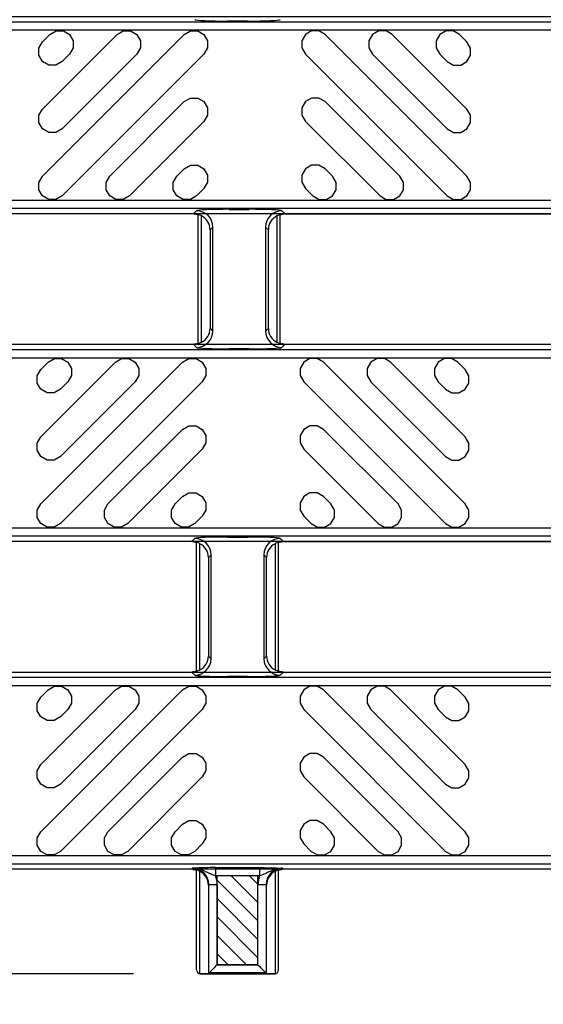
# Model space of a CAD drawing. Units: inches. Extents: x 0 to 50, y -5 to 32.5.
# Drawn here: x 5.9 to 7.1, y 10.2 to 12.5 of the extents above; entities that cross this region are included whole.
import ezdxf

# ---------------------------------------------------------------- set-up
doc = ezdxf.new("R2010")
doc.units = ezdxf.units.IN
doc.header["$MEASUREMENT"] = 0
doc.layers.get('Defpoints').update_dxf_attribs({"color": 252})
doc.layers.get('Defpoints').transparency = 0.5
for name, color, linetype in [('Detail', 7, 'Continuous'), ('Notes', 1, 'Continuous'), ('Pattern', 9, 'Continuous')]:
    doc.layers.add(name, color=color, linetype=linetype)
doc.styles.add('DaldoradoText', font='GOTHIC.TTF', dxfattribs={"height": 0.075})
doc.dimstyles.new('DaldoradoDim', dxfattribs={"dimtxt": 0.1, "dimasz": 0.1, "dimexe": 0, "dimexo": 0.05, "dimgap": 0.05, "dimtad": 1, "dimrnd": 1e-09, "dimzin": 12, "dimdsep": 46, "dimtxsty": 'DaldoradoText', "dimcen": 0.1, "dimadec": 0, "dimazin": 3, "dimtfac": 1, "dimtofl": 0, "dimtmove": 0, "dimatfit": 3, "dimfxl": 1, "dimfrac": 2, "dimtolj": 1, "dimtzin": 12, "dimarcsym": 0})

# ---------------------------------------------------------------- blocks, each defined once
blk = doc.blocks.new('*D6')
at = {"layer": 'Defpoints', "color": 0, "transparency": 16777216}
for p in [(3.9035, 22.25), (6.4035, 22.25), (6.4035, 10.25)]:
    blk.add_point(p, dxfattribs=at)
at = {"layer": 'Notes', "color": 0, "lineweight": -2, "transparency": 16777216}
for p, q in [((6.1535, 22.25), (3.9035, 22.25)), ((3.9035, 10.75), (3.9035, 21.75)), ((6.1535, 10.25), (3.9035, 10.25))]:
    blk.add_line(p, q, dxfattribs=at)
at = {"layer": 'Notes', "color": 0, "transparency": 16777216}
for points in [[(3.8202, 21.75), (3.9869, 21.75), (3.9035, 22.25)], [(3.8202, 10.75), (3.9869, 10.75), (3.9035, 10.25)]]:
    blk.add_solid(points, dxfattribs=at)
at = {"layer": 'Notes', "color": 0, "transparency": 16777216, "insert": (3.1441, 16.25), "char_height": 0.375, "attachment_point": 5, "rotation": 90, "style": 'DaldoradoText'}
blk.add_mtext('\\A1;12" [305mm]\\PUNIT WIDTH', dxfattribs=at)
blk = doc.blocks.new('*D13')
at = {"layer": 'Defpoints', "color": 0, "transparency": 16777216}
for p in [(5.8012, 10.5013), (17.8012, 10.5013), (5.8012, 8.0013)]:
    blk.add_point(p, dxfattribs=at)
at = {"layer": 'Notes', "color": 0, "lineweight": -2, "transparency": 16777216}
for p, q in [((5.8012, 10.2513), (5.8012, 8.0013)), ((17.8012, 10.2513), (17.8012, 8.0013)), ((17.3012, 8.0013), (6.3012, 8.0013))]:
    blk.add_line(p, q, dxfattribs=at)
at = {"layer": 'Notes', "color": 0, "transparency": 16777216}
for points in [[(6.3012, 8.0846), (6.3012, 7.9179), (5.8012, 8.0013)], [(17.3012, 8.0846), (17.3012, 7.9179), (17.8012, 8.0013)]]:
    blk.add_solid(points, dxfattribs=at)
at = {"layer": 'Notes', "color": 0, "transparency": 16777216, "insert": (11.8012, 8.7654), "char_height": 0.375, "attachment_point": 5, "style": 'DaldoradoText'}
blk.add_mtext('\\A1;12" [305mm]\\PUNIT LENGTH', dxfattribs=at)

msp = doc.modelspace()

# ---------------------------------------------------------------- hatches: boundary and pattern name
at = {"layer": 'Pattern', "true_color": 0x000000}
h = msp.add_hatch(dxfattribs=at)
h.set_pattern_fill('ANSI31', color=18, scale=0.009843, angle=-90, style=0)
h.set_pattern_definition([(315, (-19.00674, 38.576266), (0.022097087, 0.022097087), [])])
h.paths.add_polyline_path([(6.3546, 10.2719), (6.3546, 10.4855), (6.4525, 10.4855), (6.4525, 10.2719)])

# ---------------------------------------------------------------- linework, layer by layer
at = {"layer": 'Detail', "color": 18, "true_color": 0x000000}
for points in [[(5.8053, 12.4906), (5.8053, 12.5441), (5.8169, 12.5499), (17.8053, 12.5499), (17.8053, 12.0761), (5.8169, 12.0761), (5.8053, 12.0818), (5.8053, 12.1354)], [(6.4276, 12.5392), (6.3795, 12.5392)], [(6.2974, 12.0761), (6.3049, 12.0835)], [(6.2995, 12.076), (6.3004, 12.0759), (6.3013, 12.0758), (6.3022, 12.0757), (6.3031, 12.0756), (6.3039, 12.0755), (6.3047, 12.0753), (6.3054, 12.0751), (6.3061, 12.075), (6.3067, 12.0748), (6.3073, 12.0746), (6.3078, 12.0744), (6.3083, 12.0742), (6.3087, 12.0741), (6.309, 12.0739), (6.3092, 12.0738), (6.3093, 12.0737), (6.3094, 12.0736)], [(6.3092, 11.7643), (6.3092, 12.0743)], [(6.3171, 11.7678), (6.3171, 12.0708)], [(6.3836, 12.0868), (6.4317, 12.0868)], [(6.4982, 12.0708), (6.4982, 11.7678)], [(6.5059, 12.0736), (6.506, 12.0738), (6.5063, 12.074), (6.5068, 12.0742), (6.5075, 12.0744), (6.5083, 12.0747), (6.5093, 12.075), (6.5104, 12.0753), (6.5116, 12.0755), (6.5129, 12.0757), (6.5143, 12.0759), (6.5157, 12.076)], [(6.506, 11.7643), (6.506, 12.0743)], [(6.5103, 12.0835), (6.5178, 12.0761)], [(6.5178, 12.0761), (7.2817, 12.0761)], [(6.3442, 12.0442), (6.3376, 12.0376)], [(6.3442, 11.7944), (6.3442, 12.0442)], [(6.471, 12.0442), (6.471, 11.7944)], [(6.4776, 12.0376), (6.471, 12.0442)], [(6.3376, 12.0376), (6.3376, 11.801)], [(6.4776, 11.801), (6.4776, 12.0376)], [(6.3376, 11.801), (6.3442, 11.7944)], [(6.471, 11.7944), (6.4776, 11.801)], [(5.8012, 11.7032), (5.8012, 11.7567), (5.8128, 11.7625), (17.8012, 11.7625), (17.8012, 11.2887), (5.8128, 11.2887), (5.8012, 11.2944), (5.8012, 11.348)], [(6.3049, 11.7551), (6.2974, 11.7625)], [(6.3094, 11.7649), (6.3093, 11.7648), (6.3091, 11.7648), (6.3089, 11.7646), (6.3086, 11.7645), (6.3083, 11.7644), (6.3078, 11.7642), (6.3073, 11.764), (6.3067, 11.7638), (6.3061, 11.7636), (6.3054, 11.7634), (6.3047, 11.7633), (6.3039, 11.7631), (6.3031, 11.763), (6.3022, 11.7628), (6.3013, 11.7627), (6.3004, 11.7626), (6.2995, 11.7626)], [(6.5157, 11.7626), (6.5143, 11.7627), (6.5129, 11.7629), (6.5116, 11.7631), (6.5104, 11.7633), (6.5093, 11.7636), (6.5083, 11.7639), (6.5075, 11.7641), (6.5068, 11.7644), (6.5063, 11.7646), (6.506, 11.7648), (6.5059, 11.7649)], [(6.5178, 11.7625), (6.5103, 11.7551)], [(6.4317, 11.7518), (6.3836, 11.7518)], [(6.2933, 11.2887), (6.3008, 11.2961)], [(6.2954, 11.2886), (6.2964, 11.2885), (6.2973, 11.2884), (6.2981, 11.2883), (6.299, 11.2882), (6.2998, 11.2881), (6.3006, 11.2879), (6.3013, 11.2877), (6.302, 11.2876), (6.3027, 11.2874), (6.3032, 11.2872), (6.3038, 11.287), (6.3042, 11.2868), (6.3046, 11.2867), (6.3049, 11.2865), (6.3051, 11.2864), (6.3052, 11.2863), (6.3053, 11.2862)], [(6.3051, 10.9769), (6.3051, 11.2869)], [(6.3795, 11.2994), (6.4276, 11.2994)], [(6.5018, 11.2862), (6.5019, 11.2864), (6.5022, 11.2866), (6.5028, 11.2868), (6.5034, 11.287), (6.5043, 11.2873), (6.5052, 11.2876), (6.5064, 11.2879), (6.5076, 11.2881), (6.5089, 11.2883), (6.5102, 11.2885), (6.5116, 11.2886)], [(6.502, 10.9769), (6.502, 11.2869)], [(6.5063, 11.2961), (6.5137, 11.2887)], [(6.5137, 11.2887), (7.2776, 11.2887)], [(6.313, 10.9804), (6.313, 11.2834)], [(6.4941, 11.2834), (6.4941, 10.9804)], [(6.3401, 11.2568), (6.3336, 11.2502)], [(6.3336, 11.2502), (6.3336, 11.0136)], [(6.3401, 11.007), (6.3401, 11.2568)], [(6.4669, 11.2568), (6.4669, 11.007)], [(6.4735, 11.2502), (6.4669, 11.2568)], [(6.4735, 11.0136), (6.4735, 11.2502)], [(6.3336, 11.0136), (6.3401, 11.007)], [(6.4669, 11.007), (6.4735, 11.0136)], [(6.3053, 10.9775), (6.3052, 10.9774), (6.305, 10.9773), (6.3049, 10.9772), (6.3046, 10.9771), (6.3042, 10.9769), (6.3038, 10.9768), (6.3032, 10.9766), (6.3027, 10.9764), (6.302, 10.9762), (6.3013, 10.976), (6.3006, 10.9759), (6.2998, 10.9757), (6.299, 10.9756), (6.2981, 10.9754), (6.2972, 10.9753), (6.2963, 10.9752), (6.2954, 10.9752)], [(6.5116, 10.9752), (6.5102, 10.9753), (6.5089, 10.9754), (6.5076, 10.9757), (6.5064, 10.9759), (6.5052, 10.9762), (6.5043, 10.9765), (6.5034, 10.9767), (6.5028, 10.977), (6.5022, 10.9772), (6.5019, 10.9774), (6.5018, 10.9775)], [(5.8012, 10.9158), (5.8012, 10.9693), (5.8128, 10.9751), (17.8012, 10.9751), (17.8012, 10.5013), (5.8128, 10.5013), (5.8012, 10.507), (5.8012, 10.5606)], [(6.3008, 10.9677), (6.2933, 10.9751)], [(6.4276, 10.9644), (6.3795, 10.9644)], [(6.5137, 10.9751), (6.5063, 10.9677)], [(6.3506, 10.5052), (6.3443, 10.5052), (6.3381, 10.5051), (6.3322, 10.505), (6.3265, 10.5049), (6.3211, 10.5047), (6.3161, 10.5046), (6.3114, 10.5044), (6.3072, 10.5042), (6.3031, 10.504), (6.2993, 10.5038), (6.2956, 10.5035)], [(6.3506, 10.5052), (6.3506, 10.4855)], [(6.3506, 10.5052), (6.4564, 10.5052)], [(6.4564, 10.5052), (6.4564, 10.4855)], [(6.4564, 10.5052), (6.4605, 10.5052), (6.4646, 10.5051), (6.4686, 10.5051), (6.4725, 10.505), (6.4763, 10.505), (6.48, 10.5049), (6.4835, 10.5048), (6.4869, 10.5047), (6.4901, 10.5046), (6.4932, 10.5045), (6.4961, 10.5044), (6.4989, 10.5042), (6.5016, 10.5041), (6.5042, 10.504), (6.5067, 10.5038), (6.5091, 10.5037), (6.5115, 10.5035)], [(6.2933, 10.5013), (6.2956, 10.5035)], [(6.2954, 10.5012), (6.2964, 10.5011), (6.2973, 10.501), (6.2981, 10.5009), (6.299, 10.5008), (6.2998, 10.5007), (6.3006, 10.5005), (6.3013, 10.5003), (6.302, 10.5002), (6.3027, 10.5), (6.3032, 10.4998), (6.3038, 10.4996), (6.3042, 10.4994), (6.3046, 10.4993), (6.3049, 10.4991), (6.3051, 10.499), (6.3052, 10.4989), (6.3053, 10.4988)], [(6.3506, 10.4855), (6.3481, 10.4863), (6.3456, 10.4872), (6.3431, 10.4881), (6.3407, 10.489), (6.3383, 10.49), (6.336, 10.4911), (6.3337, 10.4921), (6.3314, 10.4932), (6.3292, 10.4943), (6.3269, 10.4954), (6.3247, 10.4964), (6.3224, 10.4975), (6.3201, 10.4984), (6.3178, 10.4993), (6.3154, 10.5002), (6.3131, 10.501), (6.3107, 10.5016), (6.3082, 10.5022), (6.3057, 10.5027), (6.3032, 10.5031), (6.3007, 10.5034), (6.2981, 10.5035), (6.2956, 10.5035)], [(6.3051, 10.2598), (6.3051, 10.4995)], [(6.313, 10.2502), (6.313, 10.496)], [(6.4564, 10.4855), (6.3506, 10.4855)], [(6.4525, 10.4855), (6.3546, 10.4855)], [(6.3546, 10.2719), (6.3546, 10.4855)], [(6.4525, 10.2719), (6.4525, 10.4855)], [(6.5115, 10.5035), (6.5081, 10.5035), (6.5047, 10.5032), (6.5013, 10.5027), (6.498, 10.502), (6.4947, 10.5011), (6.4915, 10.5001), (6.4883, 10.4989), (6.4852, 10.4976), (6.4821, 10.4962), (6.479, 10.4948), (6.4759, 10.4933), (6.4729, 10.4919), (6.4698, 10.4904), (6.4666, 10.4891), (6.4633, 10.4878), (6.4599, 10.4866), (6.4564, 10.4855)], [(6.4941, 10.496), (6.4941, 10.2502)], [(6.5018, 10.4988), (6.5019, 10.499), (6.5022, 10.4992), (6.5028, 10.4994), (6.5034, 10.4996), (6.5043, 10.4999), (6.5052, 10.5002), (6.5064, 10.5005), (6.5076, 10.5007), (6.5089, 10.5009), (6.5102, 10.5011), (6.5116, 10.5012)], [(6.502, 10.2598), (6.502, 10.4995)], [(6.5115, 10.5035), (6.5137, 10.5013)], [(6.3349, 10.4642), (6.3336, 10.4628)], [(6.3336, 10.4628), (6.3336, 10.2509)], [(6.3349, 10.2523), (6.3349, 10.4642)], [(6.3546, 10.4642), (6.3349, 10.4642)], [(6.3546, 10.4642), (6.3546, 10.2719)], [(6.4525, 10.2719), (6.4525, 10.4642)], [(6.4721, 10.4642), (6.4525, 10.4642)], [(6.4735, 10.4628), (6.4721, 10.4642)], [(6.4721, 10.4642), (6.4721, 10.2523)], [(6.4735, 10.2509), (6.4735, 10.4628)], [(6.4525, 10.2719), (6.3546, 10.2719)], [(6.3546, 10.2719), (6.4525, 10.2719)], [(6.3336, 10.2509), (6.3139, 10.25)], [(6.315, 10.25), (6.4921, 10.25)], [(6.3349, 10.2523), (6.3336, 10.2509)], [(6.4721, 10.2523), (6.3349, 10.2523)], [(6.4721, 10.2523), (6.4735, 10.2509)], [(6.4932, 10.25), (6.4735, 10.2509)]]:
    msp.add_lwpolyline(points, dxfattribs=at)
for points in [[(17.8053, 12.5373), (17.8053, 12.0886), (5.8121, 12.0886), (5.8121, 12.5373)], [(17.8012, 11.7499), (17.8012, 11.3012), (5.808, 11.3012), (5.808, 11.7499)], [(17.8012, 10.9625), (17.8012, 10.5138), (5.808, 10.5138), (5.808, 10.9625)]]:
    msp.add_lwpolyline(points, close=True, dxfattribs=at)
for points in [[(6.3442, 12.0442, 0.412914), (6.3049, 12.0835)], [(6.5103, 12.0835, 0.412916), (6.471, 12.0442)], [(6.3049, 11.7551, 0.412913), (6.3442, 11.7944)], [(6.471, 11.7944, 0.412914), (6.5103, 11.7551)], [(6.3401, 11.2568, 0.412914), (6.3008, 11.2961)], [(6.5063, 11.2961, 0.412916), (6.4669, 11.2568)], [(6.3008, 10.9677, 0.412913), (6.3401, 11.007)], [(6.4669, 11.007, 0.412914), (6.5063, 10.9677)]]:
    msp.add_lwpolyline(points, format="xyb", dxfattribs=at)
at = {"layer": 'Detail', "color": 18, "true_color": 0x000000, "flags": 128}
for points in [[(6.3546, 10.2719), (6.3509, 10.2682), (6.3473, 10.2646), (6.3439, 10.2613), (6.341, 10.2583), (6.3386, 10.2559), (6.3367, 10.254), (6.3355, 10.2528), (6.3349, 10.2523)], [(6.4525, 10.2719), (6.4562, 10.2682), (6.4598, 10.2646), (6.4631, 10.2613), (6.4661, 10.2583), (6.4685, 10.2559), (6.4704, 10.254), (6.4716, 10.2528), (6.4721, 10.2523)]]:
    msp.add_lwpolyline(points, dxfattribs=at)
at = {"layer": 'Detail', "color": 18, "true_color": 0x000000}
for centre, major_axis, ratio, start_param, end_param in [((6.3795, 12.5426), (0.0787, 0), 0.043661, 3.185226, 4.712389), ((6.4276, 12.5426), (0.0787, 0), 0.043661, 4.712389, 6.239552), ((6.2973, 12.0367), (0.0279, 0.0279), 0.998099, 0.731096, 0.784447), ((6.3836, 12.0834), (0.0787, 0), 0.043661, 1.570796, 3.097959), ((6.2973, 12.0367), (0.0279, 0.0279), 0.998099, 0.262201, 0.480958), ((6.2964, 12.0358), (0.0381, 0.0168), 0.937575, 5.891913, 6.938561), ((6.4317, 12.0834), (0.0787, 0), 0.043661, 0.043633, 1.570796), ((6.5188, 12.0358), (0.0381, -0.0168), 0.937575, 2.486217, 3.532865), ((6.5179, 12.0367), (0.0279, -0.0279), 0.998099, 2.660634, 2.879392), ((6.5179, 12.0367), (0.0279, -0.0279), 0.998099, 2.357146, 2.410497), ((6.2964, 11.8028), (0.0381, -0.0168), 0.937575, 5.627809, 6.674457), ((6.5188, 11.8028), (0.0381, 0.0168), 0.937575, 2.750321, 3.796969), ((6.2973, 11.8019), (-0.0279, 0.0279), 0.998099, 2.357146, 2.410497), ((6.2973, 11.8019), (-0.0279, 0.0279), 0.998099, 2.660634, 2.879392), ((6.5179, 11.8019), (-0.0279, -0.0279), 0.998099, 0.262201, 0.480958), ((6.5179, 11.8019), (-0.0279, -0.0279), 0.998099, 0.731096, 0.784447), ((6.3836, 11.7552), (0.0787, 0), 0.043661, 3.185226, 4.712389), ((6.4317, 11.7552), (0.0787, 0), 0.043661, 4.712389, 6.239552), ((6.2933, 11.2493), (0.0279, 0.0279), 0.998099, 0.731096, 0.784447), ((6.3795, 11.296), (0.0787, 0), 0.043661, 1.570796, 3.097959), ((6.2933, 11.2493), (0.0279, 0.0279), 0.998099, 0.262201, 0.480958), ((6.4276, 11.296), (0.0787, 0), 0.043661, 0.043633, 1.570796), ((6.5138, 11.2493), (0.0279, -0.0279), 0.998099, 2.660634, 2.879392), ((6.5138, 11.2493), (0.0279, -0.0279), 0.998099, 2.357146, 2.410497), ((6.2924, 11.2484), (0.0381, 0.0168), 0.937575, 5.891913, 6.938561), ((6.5147, 11.2484), (0.0381, -0.0168), 0.937575, 2.486217, 3.532865), ((6.2924, 11.0154), (0.0381, -0.0168), 0.937575, 5.627809, 6.674457), ((6.5147, 11.0154), (0.0381, 0.0168), 0.937575, 2.750321, 3.796969), ((6.2933, 11.0145), (-0.0279, 0.0279), 0.998099, 2.660634, 2.879392), ((6.5138, 11.0145), (-0.0279, -0.0279), 0.998099, 0.262201, 0.480958), ((6.2933, 11.0145), (-0.0279, 0.0279), 0.998099, 2.357146, 2.410497), ((6.3795, 10.9678), (0.0787, 0), 0.043661, 3.185226, 4.712389), ((6.4276, 10.9678), (0.0787, 0), 0.043661, 4.712389, 6.239552), ((6.5138, 11.0145), (-0.0279, -0.0279), 0.998099, 0.731096, 0.784447), ((6.2933, 10.4618), (0.0279, 0.0279), 0.998099, 0.731096, 0.784447), ((6.2955, 10.4641), (-0.0279, -0.0279), 0.996207, 2.357146, 3.926039), ((6.2933, 10.4618), (0.0279, 0.0279), 0.998099, 0.262201, 0.480958), ((6.2924, 10.4609), (0.0381, 0.0168), 0.937575, 5.891913, 6.938561), ((6.2955, 10.4641), (0.0418, 0.0418), 0.998099, 5.498738, 5.867691), ((6.5116, 10.4641), (0.0418, -0.0418), 0.998099, 3.557087, 3.926039), ((6.5116, 10.4641), (0.0279, -0.0279), 0.996207, 2.357146, 3.926039), ((6.5147, 10.4609), (0.0381, -0.0168), 0.937575, 2.486217, 3.532865), ((6.5138, 10.4618), (0.0279, -0.0279), 0.998099, 2.660634, 2.879392), ((6.5138, 10.4618), (0.0279, -0.0279), 0.998099, 2.357146, 2.410497), ((6.315, 10.2598), (-0.00696, -0.00696), 0.999695, 5.497939, 6.867253), ((6.3149, 10.2598), (0.0037, -0.00916), 0.976036, 5.689232, 5.784201), ((6.3122, 10.257), (0.01, -0.0032), 0.623011, 5.081064, 5.187273), ((6.4949, 10.257), (0.01, 0.0032), 0.623011, 4.237505, 4.343714), ((6.4922, 10.2598), (-0.0037, -0.00916), 0.976036, 0.498984, 0.593953), ((6.4921, 10.2598), (0.00696, -0.00696), 0.999695, 5.699117, 7.068431)]:
    msp.add_ellipse(centre, major_axis=major_axis, ratio=ratio, start_param=start_param, end_param=end_param, dxfattribs=at)
at = {"layer": 'Pattern', "color": 18, "true_color": 0x000000}
for points in [[(17.8053, 12.5177), (17.8053, 12.1083), (5.8317, 12.1083), (5.8317, 12.5177)], [(17.8012, 11.7303), (17.8012, 11.3209), (5.8276, 11.3209), (5.8276, 11.7303)], [(17.8012, 10.9429), (17.8012, 10.5335), (5.8276, 10.5335), (5.8276, 10.9429)]]:
    msp.add_lwpolyline(points, close=True, dxfattribs=at)
for points in [[(5.9528, 12.507), (5.9678, 12.5157), (5.9851, 12.5157), (6.0001, 12.507), (6.0087, 12.492), (6.0087, 12.4747), (6.0001, 12.4597), (5.9823, 12.4419), (5.9673, 12.4332), (5.9499, 12.4332), (5.9349, 12.4419), (5.9263, 12.4569), (5.9263, 12.4742), (5.9349, 12.4892), (5.9528, 12.507)], [(6.2757, 12.507), (6.2907, 12.5157), (6.308, 12.5157), (6.323, 12.507), (6.3317, 12.492), (6.3317, 12.4747), (6.323, 12.4597), (5.9823, 12.119), (5.9673, 12.1103), (5.9499, 12.1103), (5.9349, 12.119), (5.9263, 12.134), (5.9263, 12.1513), (5.9349, 12.1663), (6.2757, 12.507)], [(6.1142, 12.507), (6.1292, 12.5157), (6.1465, 12.5157), (6.1615, 12.507), (6.1702, 12.492), (6.1702, 12.4747), (6.1615, 12.4597), (5.9823, 12.2804), (5.9673, 12.2718), (5.9499, 12.2718), (5.9349, 12.2804), (5.9263, 12.2954), (5.9263, 12.3127), (5.9349, 12.3277), (6.1142, 12.507)], [(6.614, 12.507), (6.599, 12.5157), (6.5816, 12.5157), (6.5666, 12.507), (6.558, 12.492), (6.558, 12.4747), (6.5666, 12.4597), (6.9074, 12.119), (6.9224, 12.1103), (6.9397, 12.1103), (6.9547, 12.119), (6.9634, 12.134), (6.9634, 12.1513), (6.9547, 12.1663), (6.614, 12.507)], [(6.7754, 12.507), (6.7604, 12.5157), (6.7431, 12.5157), (6.7281, 12.507), (6.7194, 12.492), (6.7194, 12.4747), (6.7281, 12.4597), (6.9074, 12.2804), (6.9224, 12.2718), (6.9397, 12.2718), (6.9547, 12.2804), (6.9634, 12.2954), (6.9634, 12.3127), (6.9547, 12.3277), (6.7754, 12.507)], [(6.9369, 12.507), (6.9219, 12.5157), (6.9046, 12.5157), (6.8896, 12.507), (6.8809, 12.492), (6.8809, 12.4747), (6.8896, 12.4597), (6.9074, 12.4419), (6.9224, 12.4332), (6.9397, 12.4332), (6.9547, 12.4419), (6.9634, 12.4569), (6.9634, 12.4742), (6.9547, 12.4892), (6.9369, 12.507)], [(6.2757, 12.3456), (6.2907, 12.3542), (6.308, 12.3542), (6.323, 12.3456), (6.3317, 12.3306), (6.3317, 12.3132), (6.323, 12.2982), (6.1437, 12.119), (6.1287, 12.1103), (6.1114, 12.1103), (6.0964, 12.119), (6.0877, 12.134), (6.0877, 12.1513), (6.0964, 12.1663), (6.2757, 12.3456)], [(6.614, 12.3456), (6.599, 12.3542), (6.5816, 12.3542), (6.5666, 12.3456), (6.558, 12.3306), (6.558, 12.3132), (6.5666, 12.2982), (6.7459, 12.119), (6.7609, 12.1103), (6.7782, 12.1103), (6.7932, 12.119), (6.8019, 12.134), (6.8019, 12.1513), (6.7932, 12.1663), (6.614, 12.3456)], [(6.2757, 12.1841), (6.2907, 12.1928), (6.308, 12.1928), (6.323, 12.1841), (6.3317, 12.1691), (6.3317, 12.1518), (6.323, 12.1368), (6.3052, 12.119), (6.2902, 12.1103), (6.2729, 12.1103), (6.2579, 12.119), (6.2492, 12.134), (6.2492, 12.1513), (6.2579, 12.1663), (6.2757, 12.1841)], [(6.614, 12.1841), (6.599, 12.1928), (6.5816, 12.1928), (6.5666, 12.1841), (6.558, 12.1691), (6.558, 12.1518), (6.5666, 12.1368), (6.5844, 12.119), (6.5994, 12.1103), (6.6168, 12.1103), (6.6318, 12.119), (6.6404, 12.134), (6.6404, 12.1513), (6.6318, 12.1663), (6.614, 12.1841)], [(5.9487, 11.7196), (5.9637, 11.7283), (5.981, 11.7283), (5.996, 11.7196), (6.0047, 11.7046), (6.0047, 11.6873), (5.996, 11.6723), (5.9782, 11.6545), (5.9632, 11.6458), (5.9459, 11.6458), (5.9309, 11.6545), (5.9222, 11.6695), (5.9222, 11.6868), (5.9309, 11.7018), (5.9487, 11.7196)], [(6.2716, 11.7196), (6.2866, 11.7283), (6.3039, 11.7283), (6.3189, 11.7196), (6.3276, 11.7046), (6.3276, 11.6873), (6.3189, 11.6723), (5.9782, 11.3316), (5.9632, 11.3229), (5.9459, 11.3229), (5.9309, 11.3316), (5.9222, 11.3466), (5.9222, 11.3639), (5.9309, 11.3789), (6.2716, 11.7196)], [(6.1101, 11.7196), (6.1251, 11.7283), (6.1425, 11.7283), (6.1575, 11.7196), (6.1661, 11.7046), (6.1661, 11.6873), (6.1575, 11.6723), (5.9782, 11.493), (5.9632, 11.4844), (5.9459, 11.4844), (5.9309, 11.493), (5.9222, 11.508), (5.9222, 11.5253), (5.9309, 11.5403), (6.1101, 11.7196)], [(6.6099, 11.7196), (6.5949, 11.7283), (6.5776, 11.7283), (6.5626, 11.7196), (6.5539, 11.7046), (6.5539, 11.6873), (6.5626, 11.6723), (6.9033, 11.3316), (6.9183, 11.3229), (6.9356, 11.3229), (6.9506, 11.3316), (6.9593, 11.3466), (6.9593, 11.3639), (6.9506, 11.3789), (6.6099, 11.7196)], [(6.7713, 11.7196), (6.7563, 11.7283), (6.739, 11.7283), (6.724, 11.7196), (6.7154, 11.7046), (6.7154, 11.6873), (6.724, 11.6723), (6.9033, 11.493), (6.9183, 11.4844), (6.9356, 11.4844), (6.9506, 11.493), (6.9593, 11.508), (6.9593, 11.5253), (6.9506, 11.5403), (6.7713, 11.7196)], [(6.9328, 11.7196), (6.9178, 11.7283), (6.9005, 11.7283), (6.8855, 11.7196), (6.8768, 11.7046), (6.8768, 11.6873), (6.8855, 11.6723), (6.9033, 11.6545), (6.9183, 11.6458), (6.9356, 11.6458), (6.9506, 11.6545), (6.9593, 11.6695), (6.9593, 11.6868), (6.9506, 11.7018), (6.9328, 11.7196)], [(6.2716, 11.5582), (6.2866, 11.5668), (6.3039, 11.5668), (6.3189, 11.5582), (6.3276, 11.5432), (6.3276, 11.5258), (6.3189, 11.5108), (6.1397, 11.3316), (6.1247, 11.3229), (6.1073, 11.3229), (6.0923, 11.3316), (6.0837, 11.3466), (6.0837, 11.3639), (6.0923, 11.3789), (6.2716, 11.5582)], [(6.6099, 11.5582), (6.5949, 11.5668), (6.5776, 11.5668), (6.5626, 11.5582), (6.5539, 11.5432), (6.5539, 11.5258), (6.5626, 11.5108), (6.7418, 11.3316), (6.7568, 11.3229), (6.7742, 11.3229), (6.7892, 11.3316), (6.7978, 11.3466), (6.7978, 11.3639), (6.7892, 11.3789), (6.6099, 11.5582)], [(6.2716, 11.3967), (6.2866, 11.4054), (6.3039, 11.4054), (6.3189, 11.3967), (6.3276, 11.3817), (6.3276, 11.3644), (6.3189, 11.3494), (6.3011, 11.3316), (6.2861, 11.3229), (6.2688, 11.3229), (6.2538, 11.3316), (6.2451, 11.3466), (6.2451, 11.3639), (6.2538, 11.3789), (6.2716, 11.3967)], [(6.6099, 11.3967), (6.5949, 11.4054), (6.5776, 11.4054), (6.5626, 11.3967), (6.5539, 11.3817), (6.5539, 11.3644), (6.5626, 11.3494), (6.5804, 11.3316), (6.5954, 11.3229), (6.6127, 11.3229), (6.6277, 11.3316), (6.6364, 11.3466), (6.6364, 11.3639), (6.6277, 11.3789), (6.6099, 11.3967)], [(5.9487, 10.9322), (5.9637, 10.9409), (5.981, 10.9409), (5.996, 10.9322), (6.0047, 10.9172), (6.0047, 10.8999), (5.996, 10.8849), (5.9782, 10.8671), (5.9632, 10.8584), (5.9459, 10.8584), (5.9309, 10.8671), (5.9222, 10.8821), (5.9222, 10.8994), (5.9309, 10.9144), (5.9487, 10.9322)], [(6.2716, 10.9322), (6.2866, 10.9409), (6.3039, 10.9409), (6.3189, 10.9322), (6.3276, 10.9172), (6.3276, 10.8999), (6.3189, 10.8849), (5.9782, 10.5442), (5.9632, 10.5355), (5.9459, 10.5355), (5.9309, 10.5442), (5.9222, 10.5592), (5.9222, 10.5765), (5.9309, 10.5915), (6.2716, 10.9322)], [(6.1101, 10.9322), (6.1251, 10.9409), (6.1425, 10.9409), (6.1575, 10.9322), (6.1661, 10.9172), (6.1661, 10.8999), (6.1575, 10.8849), (5.9782, 10.7056), (5.9632, 10.697), (5.9459, 10.697), (5.9309, 10.7056), (5.9222, 10.7206), (5.9222, 10.7379), (5.9309, 10.7529), (6.1101, 10.9322)], [(6.6099, 10.9322), (6.5949, 10.9409), (6.5776, 10.9409), (6.5626, 10.9322), (6.5539, 10.9172), (6.5539, 10.8999), (6.5626, 10.8849), (6.9033, 10.5442), (6.9183, 10.5355), (6.9356, 10.5355), (6.9506, 10.5442), (6.9593, 10.5592), (6.9593, 10.5765), (6.9506, 10.5915), (6.6099, 10.9322)], [(6.7713, 10.9322), (6.7563, 10.9409), (6.739, 10.9409), (6.724, 10.9322), (6.7154, 10.9172), (6.7154, 10.8999), (6.724, 10.8849), (6.9033, 10.7056), (6.9183, 10.697), (6.9356, 10.697), (6.9506, 10.7056), (6.9593, 10.7206), (6.9593, 10.7379), (6.9506, 10.7529), (6.7713, 10.9322)], [(6.9328, 10.9322), (6.9178, 10.9409), (6.9005, 10.9409), (6.8855, 10.9322), (6.8768, 10.9172), (6.8768, 10.8999), (6.8855, 10.8849), (6.9033, 10.8671), (6.9183, 10.8584), (6.9356, 10.8584), (6.9506, 10.8671), (6.9593, 10.8821), (6.9593, 10.8994), (6.9506, 10.9144), (6.9328, 10.9322)], [(6.2716, 10.7708), (6.2866, 10.7794), (6.3039, 10.7794), (6.3189, 10.7708), (6.3276, 10.7558), (6.3276, 10.7384), (6.3189, 10.7234), (6.1397, 10.5442), (6.1247, 10.5355), (6.1073, 10.5355), (6.0923, 10.5442), (6.0837, 10.5592), (6.0837, 10.5765), (6.0923, 10.5915), (6.2716, 10.7708)], [(6.6099, 10.7708), (6.5949, 10.7794), (6.5776, 10.7794), (6.5626, 10.7708), (6.5539, 10.7558), (6.5539, 10.7384), (6.5626, 10.7234), (6.7418, 10.5442), (6.7568, 10.5355), (6.7742, 10.5355), (6.7892, 10.5442), (6.7978, 10.5592), (6.7978, 10.5765), (6.7892, 10.5915), (6.6099, 10.7708)], [(6.2716, 10.6093), (6.2866, 10.618), (6.3039, 10.618), (6.3189, 10.6093), (6.3276, 10.5943), (6.3276, 10.577), (6.3189, 10.562), (6.3011, 10.5442), (6.2861, 10.5355), (6.2688, 10.5355), (6.2538, 10.5442), (6.2451, 10.5592), (6.2451, 10.5765), (6.2538, 10.5915), (6.2716, 10.6093)], [(6.6099, 10.6093), (6.5949, 10.618), (6.5776, 10.618), (6.5626, 10.6093), (6.5539, 10.5943), (6.5539, 10.577), (6.5626, 10.562), (6.5804, 10.5442), (6.5954, 10.5355), (6.6127, 10.5355), (6.6277, 10.5442), (6.6364, 10.5592), (6.6364, 10.5765), (6.6277, 10.5915), (6.6099, 10.6093)]]:
    msp.add_lwpolyline(points, dxfattribs=at)

# ---------------------------------------------------------------- dimensions: what is measured, and where the dimension line sits
at = {"layer": 'Notes', "color": 18, "true_color": 0x000000}
for base, p1, p2, angle, text, picture, middle in [((3.9035, 22.25), (6.4035, 10.25), (6.4035, 22.25), 90, '12" [305mm]\\PUNIT WIDTH', '*D6', (3.1441, 16.25)), ((5.8012, 8.0013), (17.8012, 10.5013), (5.8012, 10.5013), 180, '12" [305mm]\\PUNIT LENGTH', '*D13', (11.8012, 8.7654))]:
    dim = msp.add_linear_dim(base=base, p1=p1, p2=p2, angle=angle, text=text, dimstyle='DaldoradoDim', override={"dimpost": '"'}, dxfattribs=at)
    dim.commit()
    dim.dimension.update_dxf_attribs({"geometry": picture, "text_midpoint": middle})

doc.saveas('drawing.dxf')
